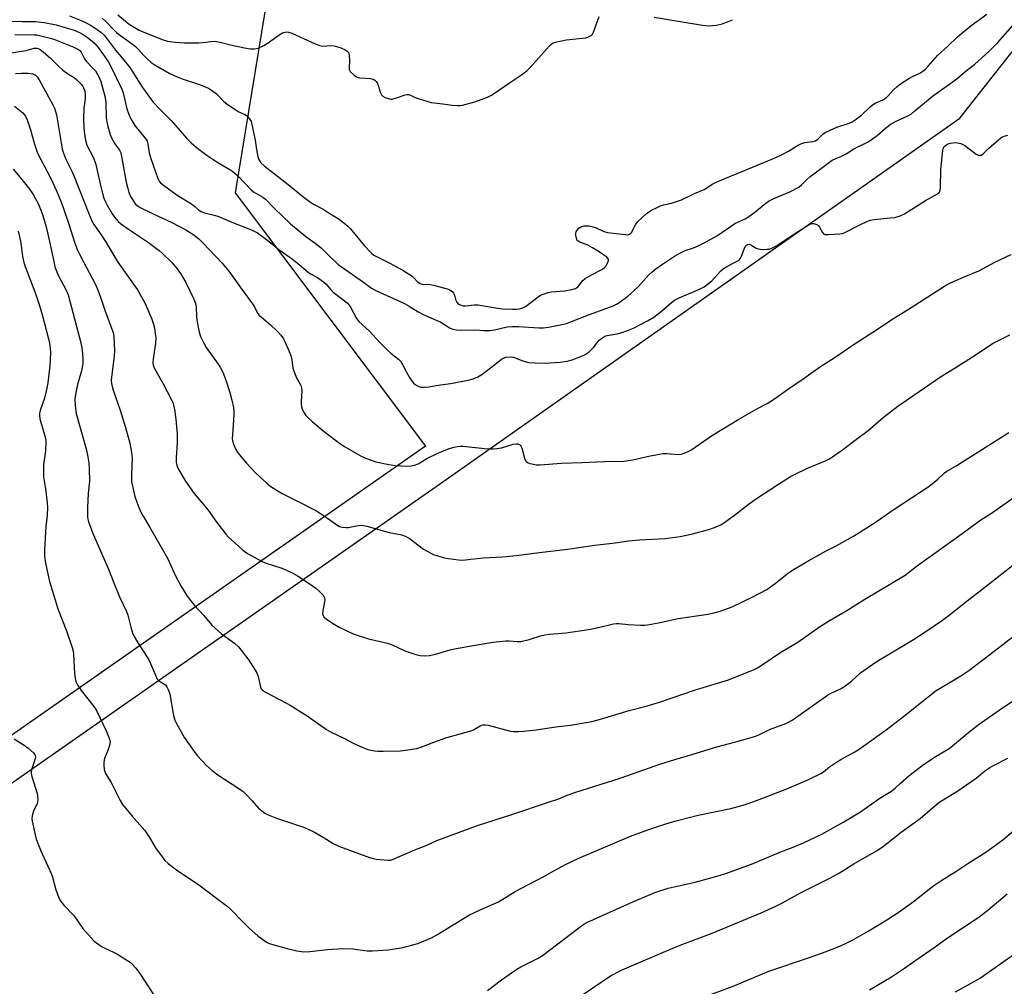
# Model space of a CAD drawing. Units: inches. Extents: x 1237771 to 1243771, y 585452 to 589452.
# Drawn here: x 1240298 to 1240679, y 585999 to 586373 of the extents above; entities that cross this region are included whole.
import ezdxf

# ---------------------------------------------------------------- set-up
doc = ezdxf.new("R2010")
doc.units = ezdxf.units.IN
doc.header["$MEASUREMENT"] = 0
for name, color, linetype in [('NTRL-Farm Land', 3, 'Continuous'), ('NTRL-Pasture Land', 2, 'Continuous'), ('Undefined', 1, 'Continuous')]:
    doc.layers.add(name, color=color, linetype=linetype)

msp = doc.modelspace()

# ---------------------------------------------------------------- linework, layer by layer
at = {"layer": 'NTRL-Farm Land'}
msp.add_lwpolyline([(1240189.44, 586004.35), (1240461.63, 586194.45), (1240661.88, 586335.23), (1240728.66, 586420.14), (1241071.94, 586866.56)], dxfattribs=at)
at = {"layer": 'NTRL-Pasture Land'}
msp.add_lwpolyline([(1240768.63, 586864.37), (1240528.93, 586580.58), (1240410.08, 586484.57), (1240402.88, 586438.8), (1240381.26, 586306.42), (1240454.87, 586208.29), (1240020.28, 585904.77)], dxfattribs=at)
at = {"layer": 'Undefined'}
for points, elevation in [([(1240317.11, 586374.89), (1240320.96, 586373.37), (1240323.09, 586372.38), (1240325.43, 586371.16), (1240327.83, 586369.6), (1240329.2, 586368.57), (1240330.48, 586367.36), (1240331.46, 586366.29), (1240334.94, 586361.59), (1240337.79, 586358.26), (1240340.47, 586354.9), (1240341.66, 586353.12), (1240345.38, 586347.18), (1240347.36, 586344.33), (1240349.42, 586341.62), (1240352.21, 586338.57), (1240356.41, 586334.39), (1240360, 586330.41), (1240362.42, 586327.5), (1240364.14, 586325.74), (1240366.14, 586324.08), (1240369.82, 586321.23), (1240374.59, 586318.16), (1240379.21, 586315.42), (1240380.39, 586314.6), (1240382.25, 586312.92), (1240387.3, 586307.63), (1240388.39, 586306.8), (1240391.89, 586304.69), (1240392.99, 586303.86), (1240396.43, 586300.32), (1240402.71, 586294.38), (1240408.63, 586289.41), (1240412.22, 586286.84), (1240414.49, 586285.05), (1240417.98, 586281.59), (1240421.03, 586278.78), (1240422.38, 586277.75), (1240430.96, 586271.76), (1240434.07, 586269.43), (1240435.65, 586268.61), (1240446.77, 586263.51), (1240448.6, 586262.53), (1240452.05, 586260.35), (1240453.97, 586259.29), (1240460.91, 586256.24), (1240464.47, 586253.98), (1240465.53, 586253.6), (1240466.92, 586253.29), (1240468.36, 586253.2), (1240474.31, 586253.3), (1240477.41, 586253.03), (1240479.89, 586253.04), (1240481.61, 586253.3), (1240486.55, 586254.46), (1240488.65, 586254.67), (1240490.92, 586254.6), (1240498.78, 586254.12), (1240500.51, 586254.13), (1240502.55, 586254.42), (1240508.36, 586255.54), (1240509.48, 586255.83), (1240511.41, 586256.52), (1240517.4, 586258.91), (1240527.54, 586262.67), (1240528.84, 586263.27), (1240530.32, 586264.11), (1240533.28, 586266.39), (1240535.6, 586268.4), (1240537.36, 586270.16), (1240541.46, 586274.6), (1240542.5, 586275.62), (1240544.09, 586276.94), (1240546.73, 586278.77), (1240551.34, 586281.8), (1240553.38, 586282.95), (1240555.5, 586283.98), (1240558.72, 586285.1), (1240560.25, 586285.75), (1240563.05, 586287.17), (1240567.96, 586289.88), (1240574.75, 586294.5), (1240578.65, 586296.32), (1240580.1, 586297.14), (1240582.46, 586298.85), (1240586.64, 586302.33), (1240588.04, 586303.27), (1240589.82, 586304.13), (1240596.02, 586306.77), (1240599.42, 586308.61), (1240600.54, 586309.47), (1240602.57, 586311.51), (1240603.79, 586312.56), (1240612.41, 586318.99), (1240613.53, 586319.58), (1240615.52, 586320.28), (1240616.82, 586320.88), (1240617.83, 586321.45), (1240620.75, 586323.39), (1240626.3, 586326.17), (1240629.76, 586328.61), (1240633.05, 586331.43), (1240635.22, 586333.03), (1240636.97, 586334.01), (1240641.65, 586336.16), (1240643.04, 586337), (1240644.41, 586338.08), (1240651.17, 586343.81), (1240660.7, 586350.44), (1240664.44, 586353.66), (1240667.55, 586356.03), (1240673.34, 586361.35), (1240676.51, 586364.58), (1240690.99, 586380.97)], 584), ([(1240329.75, 586373.94), (1240330.97, 586372.88), (1240334.33, 586369.36), (1240335.44, 586368.32), (1240341.55, 586363.97), (1240342.69, 586363.05), (1240343.74, 586362.02), (1240345.89, 586359.56), (1240347.22, 586358.18), (1240348.71, 586356.87), (1240349.88, 586356.04), (1240355.7, 586352.7), (1240358.81, 586351.21), (1240360.71, 586350.48), (1240367.42, 586348.27), (1240369.59, 586347.46), (1240370.9, 586346.87), (1240372.13, 586346.08), (1240373.99, 586344.67), (1240376.86, 586341.75), (1240378, 586340.84), (1240382.38, 586337.88), (1240384.93, 586336.7), (1240385.62, 586336.25), (1240386.22, 586335.66), (1240386.94, 586334.76), (1240387.37, 586334.02), (1240387.57, 586333.48), (1240388.96, 586326.78), (1240389.51, 586323.08), (1240390.03, 586320.28), (1240390.47, 586318.99), (1240391.19, 586317.96), (1240392.52, 586316.78), (1240400.46, 586310.67), (1240407.94, 586304.58), (1240410.41, 586302.7), (1240411.61, 586301.93), (1240415.25, 586300.01), (1240417.3, 586298.81), (1240421.51, 586296.12), (1240423.31, 586294.77), (1240424.86, 586293.46), (1240425.88, 586292.41), (1240431.15, 586285.92), (1240433.86, 586283.17), (1240434.97, 586282.26), (1240436.2, 586281.57), (1240441.16, 586279.13), (1240446.58, 586276.14), (1240449.77, 586274.05), (1240450.41, 586273.49), (1240451.89, 586271.96), (1240452.89, 586271.27), (1240453.9, 586271.03), (1240456.82, 586270.82), (1240457.99, 586270.65), (1240463.33, 586269.19), (1240464.37, 586268.77), (1240465.27, 586268.13), (1240465.8, 586267.52), (1240466.11, 586266.74), (1240466.53, 586265.02), (1240467.05, 586263.98), (1240467.77, 586263.3), (1240468.69, 586262.83), (1240469.54, 586262.64), (1240470.41, 586262.59), (1240473.78, 586262.96), (1240475.23, 586262.96), (1240476.68, 586262.79), (1240482.1, 586261.81), (1240484.63, 586261.47), (1240488.61, 586261.3), (1240490.06, 586261.35), (1240491.21, 586261.51), (1240492.6, 586261.9), (1240493.64, 586262.37), (1240498.5, 586266.1), (1240499.48, 586266.72), (1240500.54, 586267.16), (1240502.48, 586267.78), (1240503.61, 586268.05), (1240508.82, 586268.38), (1240511.63, 586268.95), (1240512.97, 586269.37), (1240513.42, 586269.63), (1240514.01, 586270.12), (1240515.87, 586272.37), (1240516.72, 586273.14), (1240519.41, 586274.78), (1240523.15, 586276.65), (1240524.14, 586277.38), (1240524.85, 586278.15), (1240525.42, 586279.16), (1240525.76, 586280.18), (1240525.75, 586280.64), (1240525.67, 586280.86), (1240525.16, 586281.43), (1240521.81, 586283.8), (1240519.58, 586285.12), (1240517.84, 586286.04), (1240514.74, 586287.22), (1240514.06, 586287.6), (1240513.71, 586287.94), (1240513.47, 586288.38), (1240513.26, 586289.16), (1240513.16, 586289.98), (1240513.19, 586290.8), (1240513.33, 586291.31), (1240513.74, 586292.01), (1240514.28, 586292.63), (1240514.72, 586292.96), (1240515.44, 586293.32), (1240516.27, 586293.53), (1240517.45, 586293.63), (1240518.3, 586293.57), (1240519.38, 586293.33), (1240520.97, 586292.83), (1240524.03, 586291.45), (1240525.38, 586291.03), (1240532.41, 586290.18), (1240533.25, 586290.15), (1240533.98, 586290.32), (1240534.36, 586290.62), (1240534.67, 586291.04), (1240536.37, 586294.24), (1240537, 586295.08), (1240540.53, 586298.3), (1240541.47, 586299.04), (1240542.22, 586299.49), (1240544.83, 586300.84), (1240546.17, 586301.44), (1240547.03, 586301.69), (1240550.2, 586302.32), (1240554.02, 586303.64), (1240559.04, 586306.13), (1240562.81, 586307.69), (1240563.82, 586308.29), (1240565.97, 586309.76), (1240567.46, 586310.53), (1240589.61, 586319.66), (1240592.53, 586320.93), (1240595.44, 586322.43), (1240599.02, 586324.71), (1240600.25, 586325.33), (1240601.82, 586325.83), (1240604.91, 586326.19), (1240605.97, 586326.53), (1240606.83, 586327.15), (1240608.93, 586329.24), (1240609.88, 586329.85), (1240614.14, 586331.76), (1240618.96, 586333.34), (1240620.08, 586333.88), (1240621.26, 586334.6), (1240623.81, 586336.59), (1240626.95, 586339.53), (1240628.03, 586340.45), (1240629.04, 586341.03), (1240632.04, 586342.35), (1240633.27, 586343.15), (1240634.09, 586343.93), (1240636.11, 586346.28), (1240637.36, 586347.42), (1240638.46, 586348.3), (1240642.04, 586350.64), (1240643.54, 586351.45), (1240646.28, 586352.75), (1240647.55, 586353.52), (1240648.47, 586354.2), (1240649.62, 586355.34), (1240653.19, 586359.52), (1240657.2, 586363.13), (1240660.96, 586366.81), (1240666.26, 586371.12), (1240672.33, 586375.57)], 582), ([(1240335.86, 586375.25), (1240340.23, 586371.68), (1240344.11, 586369.31), (1240345.86, 586368.53), (1240353.38, 586365.6), (1240355.08, 586365.14), (1240358.02, 586364.63), (1240361.62, 586364.41), (1240367.16, 586364.38), (1240368.85, 586364.51), (1240371.84, 586365), (1240373.21, 586365.03), (1240375.4, 586364.73), (1240379.46, 586363.68), (1240384.89, 586362.47), (1240387.08, 586362.12), (1240388.78, 586362.09), (1240390.2, 586362.4), (1240392.38, 586363.34), (1240393.58, 586364.12), (1240398.32, 586367.51), (1240399.55, 586368.27), (1240400.59, 586368.61), (1240401.13, 586368.66), (1240401.85, 586368.59), (1240403.18, 586368.14), (1240412.21, 586364.09), (1240414.08, 586363.34), (1240415.18, 586363.16), (1240418.32, 586363.36), (1240419.62, 586363.29), (1240420.47, 586363.07), (1240422.14, 586362.44), (1240423.78, 586361.74), (1240424.51, 586361.33), (1240425.03, 586360.77), (1240425.23, 586360.29), (1240425.41, 586359.5), (1240425.57, 586357.53), (1240425.32, 586354.61), (1240425.41, 586354.08), (1240425.81, 586353.38), (1240427.25, 586351.93), (1240427.93, 586351.4), (1240428.42, 586351.13), (1240429.53, 586350.9), (1240433.65, 586350.68), (1240434.67, 586350.41), (1240435.34, 586350.03), (1240435.88, 586349.4), (1240436.3, 586348.63), (1240437.55, 586345.11), (1240437.9, 586344.36), (1240438.4, 586343.76), (1240439.36, 586343.23), (1240440.99, 586342.7), (1240441.54, 586342.64), (1240442.08, 586342.68), (1240443.69, 586343.11), (1240447.08, 586344.33), (1240447.84, 586344.47), (1240448.33, 586344.45), (1240449.1, 586344.21), (1240450.94, 586343.28), (1240452.03, 586342.84), (1240457.14, 586341.36), (1240458.26, 586341.18), (1240461.6, 586340.86), (1240465.32, 586340.32), (1240467.32, 586340.15), (1240468.45, 586340.16), (1240469.3, 586340.3), (1240474.05, 586341.63), (1240479, 586343.46), (1240480.22, 586344.03), (1240481.21, 586344.63), (1240487.45, 586348.95), (1240492.06, 586352), (1240494.16, 586353.54), (1240495.59, 586355.02), (1240502.78, 586363.19), (1240503.4, 586363.79), (1240504.1, 586364.25), (1240505.74, 586364.77), (1240509.46, 586365.57), (1240516.97, 586366.42), (1240518.05, 586366.76), (1240519.03, 586367.25), (1240519.62, 586367.79), (1240520.02, 586368.52), (1240522.2, 586374.6)], 580), ([(1240293.63, 586372.79), (1240298.95, 586372.68), (1240303.97, 586372.74), (1240307.33, 586372.32), (1240311.95, 586371.35), (1240318.93, 586369.29), (1240320.96, 586368.49), (1240322.36, 586367.68), (1240323.97, 586366.58), (1240325.96, 586365.01), (1240327, 586364.03), (1240328.14, 586362.66), (1240330.25, 586359.75), (1240332.21, 586356.92), (1240332.86, 586355.83), (1240337.34, 586346.56), (1240337.81, 586345.05), (1240339.35, 586338.91), (1240339.97, 586337.08), (1240340.89, 586335.01), (1240341.69, 586333.51), (1240342.65, 586332.09), (1240343.52, 586330.95), (1240346.32, 586327.68), (1240346.79, 586326.99), (1240347.14, 586326.3), (1240347.46, 586325.27), (1240347.98, 586321.89), (1240348.54, 586319.66), (1240351.3, 586311.93), (1240351.81, 586310.91), (1240352.35, 586310.25), (1240353.48, 586309.32), (1240358.81, 586305.5), (1240364.33, 586302.11), (1240365.58, 586301.13), (1240367.1, 586299.8), (1240368.3, 586299.04), (1240369.37, 586298.63), (1240373.15, 586297.77), (1240374.52, 586297.33), (1240379.91, 586295.04), (1240387.85, 586291.87), (1240389.87, 586290.83), (1240394.45, 586287.57), (1240398.11, 586284.4), (1240403.45, 586280.72), (1240406.01, 586278.67), (1240409.48, 586275.7), (1240410.69, 586274.9), (1240413.1, 586273.53), (1240415.48, 586271.88), (1240416.46, 586270.97), (1240418.42, 586268.69), (1240419.2, 586267.9), (1240422.97, 586265.12), (1240424.76, 586263.64), (1240425.74, 586262.35), (1240428.27, 586257.74), (1240429.12, 586256.59), (1240433.25, 586252.85), (1240437.21, 586248.45), (1240440.36, 586245.34), (1240441.68, 586244.15), (1240444.48, 586241.92), (1240445.32, 586241.1), (1240446.07, 586239.95), (1240447.59, 586236.94), (1240448.78, 586234.86), (1240449.72, 586233.34), (1240450.28, 586232.67), (1240450.9, 586232.16), (1240451.84, 586231.61), (1240452.58, 586231.3), (1240453.39, 586231.15), (1240454.52, 586231.14), (1240456.24, 586231.28), (1240459.87, 586231.87), (1240464.6, 586232.51), (1240471.46, 586233.82), (1240473.42, 586234.34), (1240475.25, 586235.15), (1240476.74, 586235.99), (1240481.77, 586239.84), (1240483.8, 586241.64), (1240485.02, 586242.33), (1240486.08, 586242.7), (1240487.52, 586242.84), (1240488.94, 586242.71), (1240492.64, 586241.28), (1240494.78, 586240.72), (1240497.36, 586240.52), (1240501.31, 586240.41), (1240507.09, 586240.81), (1240509.74, 586241.23), (1240511.77, 586241.74), (1240515.67, 586243.2), (1240516.99, 586243.84), (1240518.12, 586244.72), (1240519.98, 586246.54), (1240522.2, 586249.28), (1240523.07, 586249.98), (1240524.02, 586250.59), (1240524.77, 586250.95), (1240525.32, 586251.12), (1240529.09, 586251.77), (1240530.51, 586252.12), (1240533.54, 586253.14), (1240535.41, 586253.98), (1240540.93, 586256.82), (1240543.31, 586258.21), (1240546.25, 586260.49), (1240550.14, 586263.94), (1240551.37, 586264.82), (1240553.19, 586265.7), (1240560.97, 586269.03), (1240562.01, 586269.55), (1240562.77, 586270.03), (1240565.62, 586272.22), (1240569.28, 586276.11), (1240570.36, 586277.11), (1240571.56, 586277.84), (1240575.41, 586279.76), (1240576.13, 586280.21), (1240576.54, 586280.57), (1240576.86, 586281.02), (1240577.24, 586281.78), (1240578.76, 586285.54), (1240579.19, 586286.15), (1240579.55, 586286.38), (1240580.19, 586286.44), (1240580.84, 586286.24), (1240582.98, 586284.96), (1240583.75, 586284.66), (1240584.57, 586284.53), (1240585.98, 586284.47), (1240587.1, 586284.49), (1240587.93, 586284.6), (1240589.29, 586285.13), (1240591.66, 586286.38), (1240596.03, 586289.37), (1240602.43, 586293.48), (1240603.43, 586294.06), (1240604.2, 586294.38), (1240604.73, 586294.49), (1240605.25, 586294.46), (1240606, 586294.26), (1240606.7, 586293.91), (1240607.1, 586293.55), (1240607.43, 586293.08), (1240608.58, 586291.01), (1240609.07, 586290.49), (1240609.5, 586290.27), (1240610.03, 586290.18), (1240610.89, 586290.17), (1240615.35, 586290.47), (1240616.51, 586290.67), (1240617.33, 586290.97), (1240623.15, 586293.95), (1240625.78, 586295.21), (1240627.13, 586295.75), (1240628.82, 586296.08), (1240634.9, 586296.63), (1240636.63, 586296.86), (1240638.76, 586297.49), (1240640.42, 586298.28), (1240648.47, 586303.35), (1240653.21, 586305.93), (1240653.63, 586306.23), (1240653.97, 586306.63), (1240654.21, 586307.4), (1240654.28, 586308.26), (1240654.42, 586315.41), (1240655.19, 586322.73), (1240655.37, 586323.56), (1240655.73, 586324.25), (1240656.27, 586324.75), (1240656.93, 586325.14), (1240658.24, 586325.55), (1240659.88, 586325.82), (1240660.95, 586325.78), (1240662.25, 586325.48), (1240663, 586325.12), (1240663.72, 586324.64), (1240668.14, 586321.31), (1240668.88, 586320.96), (1240669.58, 586320.89), (1240670.03, 586320.99), (1240670.67, 586321.37), (1240672.92, 586323.49), (1240676.97, 586327.05), (1240678.14, 586327.95), (1240678.93, 586328.33), (1240680.34, 586328.73)], 586), ([(1240543.44, 586374.37), (1240553.48, 586372.73), (1240562.2, 586371.22), (1240564.47, 586371.04), (1240567.66, 586371.27), (1240569.75, 586371.74), (1240572.46, 586372.77), (1240573.75, 586373.4)], 580), ([(1240293.95, 586360.38), (1240298.54, 586361.15), (1240300.26, 586361.49), (1240303.44, 586362.33), (1240304.51, 586362.31), (1240305.28, 586362.06), (1240305.77, 586361.8), (1240306.9, 586360.94), (1240309.72, 586358.47), (1240312.85, 586355.34), (1240314.49, 586353.81), (1240315.88, 586352.83), (1240318.97, 586350.94), (1240319.85, 586350.28), (1240321.59, 586348.42), (1240322.12, 586347.76), (1240322.54, 586347.03), (1240323, 586345.67), (1240323.22, 586344.27), (1240323.15, 586342.91), (1240322.84, 586340.93), (1240322.67, 586339.25), (1240322.55, 586334.99), (1240322.66, 586331.48), (1240323.02, 586328.2), (1240323.25, 586326.72), (1240323.87, 586324.85), (1240326.22, 586320.21), (1240327.14, 586317.84), (1240327.58, 586316.16), (1240329.2, 586308.71), (1240330.3, 586304.74), (1240330.83, 586303.42), (1240331.69, 586301.65), (1240333.59, 586298.23), (1240334.24, 586297.29), (1240335.18, 586296.17), (1240335.98, 586295.31), (1240336.87, 586294.53), (1240340, 586292.25), (1240347.73, 586287.18), (1240351.81, 586284.08), (1240353.03, 586283.05), (1240356.67, 586279.39), (1240358.88, 586276.85), (1240360.51, 586274.45), (1240362.12, 586271.65), (1240365.2, 586265.18), (1240365.85, 586263.54), (1240366.1, 586262.17), (1240366.28, 586258.47), (1240366.44, 586257.08), (1240367.32, 586252.44), (1240367.82, 586250.78), (1240369.05, 586248.2), (1240369.98, 586246.44), (1240374.61, 586239.98), (1240375.52, 586238.61), (1240376.16, 586237.48), (1240376.72, 586236.24), (1240377.64, 586233.83), (1240379.15, 586229.12), (1240380.01, 586226.05), (1240380.54, 586223.25), (1240380.71, 586221.85), (1240380.68, 586220.4), (1240380.17, 586212.62), (1240380.14, 586211.2), (1240380.21, 586210.36), (1240380.63, 586209.04), (1240381.54, 586206.98), (1240382.11, 586206), (1240382.82, 586205.06), (1240385.65, 586201.72), (1240389.11, 586197.92), (1240393.47, 586193.92), (1240395.06, 586192.62), (1240397.47, 586191.09), (1240399.69, 586189.79), (1240404.8, 586187.29), (1240412.71, 586183.23), (1240417.05, 586180.36), (1240420.62, 586177.82), (1240421.6, 586177.21), (1240422.7, 586176.87), (1240424.16, 586176.75), (1240425, 586176.84), (1240428.89, 586177.55), (1240430, 586177.65), (1240430.83, 586177.61), (1240432.23, 586177.29), (1240440.89, 586174.86), (1240445.79, 586173.99), (1240447.1, 586173.47), (1240448.59, 586172.66), (1240454.15, 586168.45), (1240456.94, 586166.88), (1240458.26, 586166.27), (1240459.35, 586165.9), (1240462.14, 586165.12), (1240463.85, 586164.77), (1240467.65, 586164.29), (1240469.38, 586164.21), (1240472.5, 586164.48), (1240477.32, 586165.06), (1240484.8, 586165.41), (1240490.07, 586165.94), (1240499.01, 586167.16), (1240509.97, 586168.38), (1240520.54, 586169.93), (1240528.36, 586170.86), (1240533.49, 586171.58), (1240537.8, 586172), (1240547.74, 586172.58), (1240553.53, 586173.36), (1240557.82, 586174.22), (1240564.63, 586176.02), (1240566.85, 586176.75), (1240569.25, 586177.87), (1240570.89, 586178.85), (1240574.58, 586181.54), (1240579.92, 586185.67), (1240583.5, 586188.22), (1240591.56, 586193.58), (1240596.24, 586196.51), (1240598.02, 586197.49), (1240602.54, 586199.6), (1240610.06, 586202.7), (1240611.33, 586203.41), (1240614.76, 586205.65), (1240616.41, 586206.83), (1240620.72, 586210.24), (1240626.32, 586214.38), (1240632.18, 586219.42), (1240637.79, 586223.72), (1240654.3, 586235.07), (1240659.99, 586238.57), (1240666.73, 586242.85), (1240674.72, 586248.13), (1240681.15, 586251.39)], 590), ([(1240296.15, 586352.51), (1240298.46, 586352.69), (1240301.13, 586352.71), (1240302.88, 586352.38), (1240303.42, 586352.17), (1240303.89, 586351.87), (1240304.73, 586351.11), (1240305.41, 586350.15), (1240310.68, 586340.44), (1240311.29, 586339.17), (1240311.73, 586337.88), (1240312.07, 586336.51), (1240313.82, 586325.74), (1240314.32, 586323.21), (1240314.75, 586321.68), (1240315.6, 586319.62), (1240317.92, 586314.96), (1240318.95, 586312.63), (1240324.47, 586298.59), (1240325.77, 586295.51), (1240326.57, 586294.1), (1240329.57, 586289.75), (1240331, 586287.54), (1240335.77, 586279.54), (1240343.48, 586268.78), (1240346.2, 586263.84), (1240349, 586257.44), (1240349.61, 586255.52), (1240349.96, 586254.11), (1240350.32, 586251.76), (1240350.46, 586250.29), (1240350.34, 586248.06), (1240349.46, 586242.05), (1240349.42, 586240.56), (1240349.52, 586239.68), (1240349.74, 586238.95), (1240350.12, 586238.15), (1240353.17, 586232.68), (1240356.58, 586226.24), (1240357.05, 586225.18), (1240357.39, 586224.11), (1240357.75, 586222.47), (1240358.26, 586218.7), (1240358.82, 586212.87), (1240358.81, 586209.74), (1240358.37, 586203.81), (1240358.41, 586202.11), (1240358.7, 586200.79), (1240359.22, 586199.5), (1240362.05, 586194.71), (1240365.36, 586189.99), (1240370.79, 586183.54), (1240374.15, 586178.68), (1240377.64, 586174.2), (1240378.65, 586173.12), (1240381.2, 586170.68), (1240383.99, 586168.24), (1240385.08, 586167.38), (1240386.04, 586166.75), (1240391.41, 586163.72), (1240392.79, 586163.18), (1240399.31, 586161.1), (1240401.13, 586160.34), (1240403.53, 586159.12), (1240405.32, 586158.08), (1240410.28, 586154.91), (1240412.45, 586153.35), (1240413.77, 586152.21), (1240415.31, 586150.55), (1240415.61, 586150.1), (1240415.8, 586149.62), (1240415.91, 586148.85), (1240415.88, 586148.05), (1240415.13, 586144.55), (1240415.09, 586143.43), (1240415.3, 586142.7), (1240415.58, 586142.27), (1240416.64, 586141.34), (1240419.55, 586139.34), (1240421.48, 586138.19), (1240426.89, 586135.64), (1240432.84, 586133.73), (1240440.2, 586132.03), (1240442, 586131.35), (1240446.89, 586129.01), (1240451.15, 586127.66), (1240452.86, 586127.21), (1240454.54, 586127.12), (1240456.5, 586127.29), (1240458.78, 586127.82), (1240464.52, 586129.44), (1240466.22, 586129.85), (1240474.18, 586131.29), (1240481.03, 586132.41), (1240486.2, 586132.96), (1240487.33, 586132.92), (1240490.44, 586132.63), (1240491.88, 586132.7), (1240495.06, 586133.42), (1240499.48, 586134.86), (1240501.12, 586135.26), (1240503.06, 586135.53), (1240509.22, 586136.07), (1240518.22, 586137.25), (1240522.48, 586138.18), (1240526.65, 586139.31), (1240527.77, 586139.54), (1240528.94, 586139.65), (1240529.8, 586139.64), (1240533.43, 586139.2), (1240538.2, 586138.93), (1240539.69, 586138.93), (1240540.84, 586139.07), (1240545.16, 586139.88), (1240552.77, 586141.54), (1240563.53, 586143.16), (1240566.75, 586143.79), (1240569.05, 586144.37), (1240573.64, 586146.04), (1240581.68, 586150.02), (1240587.06, 586152.82), (1240590.36, 586155.15), (1240595.01, 586158.87), (1240597.4, 586160.53), (1240603.4, 586164.05), (1240610.08, 586167.71), (1240613.92, 586169.7), (1240620.65, 586173.45), (1240627.98, 586178.05), (1240629.97, 586179.36), (1240635.95, 586183.65), (1240649.86, 586192.73), (1240653.3, 586195.5), (1240655.93, 586197.97), (1240656.74, 586198.6), (1240660.34, 586200.63), (1240680.81, 586213.55)], 592), ([(1240295.86, 586339.91), (1240299, 586337.35), (1240299.56, 586336.74), (1240300.03, 586336.06), (1240300.75, 586334.56), (1240301.95, 586330.78), (1240303.52, 586325.19), (1240304.75, 586321.75), (1240309.86, 586311.92), (1240312.07, 586307.18), (1240313.73, 586303.1), (1240314.68, 586300.64), (1240316.88, 586294.26), (1240319.2, 586286.83), (1240320.21, 586284.22), (1240320.91, 586282.68), (1240322.48, 586279.61), (1240326.98, 586271.19), (1240327.95, 586269.04), (1240329.14, 586266.02), (1240330.82, 586260.95), (1240333.75, 586252.9), (1240334.08, 586251.77), (1240334.26, 586250.63), (1240334.56, 586245.16), (1240334.38, 586243.14), (1240333.32, 586234.94), (1240333.28, 586233.75), (1240333.38, 586232.56), (1240333.6, 586231.4), (1240334.01, 586230.01), (1240336.69, 586222.23), (1240338.82, 586215.51), (1240340.49, 586209.39), (1240341.06, 586205.87), (1240341.3, 586203.81), (1240341.1, 586197.32), (1240341.14, 586194.48), (1240341.44, 586192.78), (1240342.35, 586188.82), (1240343.62, 586185.17), (1240344.56, 586182.98), (1240345.57, 586181.15), (1240348.1, 586177.1), (1240355.01, 586164.92), (1240358.32, 586157.82), (1240360.14, 586154.19), (1240362.67, 586150.23), (1240364.02, 586148.36), (1240365.46, 586146.66), (1240369.17, 586142.7), (1240372.24, 586139.05), (1240373.53, 586137.8), (1240375.98, 586135.62), (1240380.99, 586132), (1240382.48, 586130.63), (1240383.61, 586129.33), (1240386.51, 586125.41), (1240389.61, 586120.49), (1240390.13, 586119.12), (1240391.04, 586115.05), (1240391.35, 586114.32), (1240391.79, 586113.78), (1240393, 586112.99), (1240401.07, 586108.83), (1240402.57, 586107.98), (1240409.1, 586103.86), (1240416.66, 586098.66), (1240418.4, 586097.61), (1240423.34, 586095.21), (1240426.9, 586093.29), (1240430.69, 586091.61), (1240432.61, 586090.9), (1240435.36, 586090.37), (1240436.48, 586090.25), (1240438.48, 586090.19), (1240445.1, 586090.31), (1240447.17, 586090.54), (1240451.56, 586091.27), (1240453.53, 586091.89), (1240458.17, 586093.75), (1240463.17, 586095.47), (1240472.15, 586097.93), (1240473.22, 586098.39), (1240476.08, 586100.03), (1240476.62, 586100.26), (1240477.3, 586100.43), (1240478.06, 586100.45), (1240479.21, 586100.25), (1240487.82, 586098.01), (1240488.95, 586097.87), (1240490.91, 586097.87), (1240492.86, 586098), (1240497.78, 586098.53), (1240505.4, 586099.63), (1240511.07, 586100.26), (1240516.33, 586101.14), (1240519.32, 586101.74), (1240521.8, 586102.35), (1240533.81, 586105.99), (1240540.41, 586107.69), (1240545.47, 586109.15), (1240559.52, 586113.92), (1240572.27, 586117.84), (1240582.23, 586121.8), (1240583.49, 586122.49), (1240585.66, 586123.85), (1240592.57, 586128.49), (1240599.05, 586132.44), (1240607.51, 586138.3), (1240610.94, 586140.55), (1240618.06, 586144.65), (1240625.01, 586149.01), (1240640.67, 586158.37), (1240644.97, 586161.66), (1240648.99, 586164.63), (1240661.27, 586173.43), (1240669.91, 586179.78), (1240674.06, 586182.34), (1240685.05, 586190.1)], 594), ([(1240295.22, 586315.48), (1240298.7, 586311.5), (1240300.76, 586308.98), (1240301.76, 586307.61), (1240302.99, 586305.76), (1240303.85, 586304.25), (1240304.93, 586302.17), (1240305.71, 586300.34), (1240306.61, 586297.93), (1240308, 586293.22), (1240309.58, 586286.33), (1240311.11, 586279.17), (1240311.48, 586277.75), (1240312.75, 586274.45), (1240315.81, 586268.66), (1240316.56, 586266.89), (1240321.46, 586248.34), (1240321.82, 586246.38), (1240322.11, 586244.09), (1240322.24, 586242.13), (1240322.22, 586240.14), (1240321.8, 586237.49), (1240320.24, 586232.1), (1240319.43, 586228.33), (1240319.22, 586226.6), (1240319.25, 586224.07), (1240319.36, 586222.69), (1240319.73, 586220.91), (1240323.72, 586206.75), (1240324.1, 586204.83), (1240324.55, 586201.69), (1240324.72, 586199.38), (1240324.87, 586194.75), (1240324.27, 586189.91), (1240324, 586184.6), (1240324.12, 586180.88), (1240324.22, 586180.05), (1240324.47, 586178.96), (1240326.22, 586174.19), (1240332.18, 586160.65), (1240334.24, 586155.39), (1240336.47, 586150), (1240339.18, 586144.27), (1240339.62, 586142.92), (1240340.79, 586138.19), (1240341.54, 586135.97), (1240342.08, 586134.63), (1240342.99, 586133.08), (1240347.86, 586125.54), (1240348.49, 586124.2), (1240350.35, 586119.6), (1240351.09, 586118.13), (1240351.42, 586117.71), (1240351.79, 586117.38), (1240353.77, 586116.21), (1240354.35, 586115.76), (1240354.84, 586115.12), (1240355.34, 586114.13), (1240355.74, 586113.08), (1240355.95, 586112.22), (1240357.38, 586104.03), (1240357.93, 586102.19), (1240358.53, 586100.89), (1240361.65, 586095.31), (1240364.75, 586090.93), (1240366.57, 586088.58), (1240370.2, 586084.7), (1240372.38, 586082.74), (1240374.47, 586081.1), (1240382.7, 586075.75), (1240384.37, 586074.57), (1240385.43, 586073.57), (1240387.86, 586071.02), (1240390.33, 586068.18), (1240391.59, 586067.06), (1240392.7, 586066.22), (1240393.97, 586065.56), (1240397.22, 586064.27), (1240407.64, 586060.79), (1240410.68, 586059.56), (1240411.98, 586058.89), (1240415.66, 586056.6), (1240419.24, 586054.51), (1240421.58, 586053.27), (1240433.29, 586049.08), (1240434.67, 586048.64), (1240435.81, 586048.39), (1240440.5, 586047.98), (1240441.36, 586048.04), (1240442.17, 586048.25), (1240450.75, 586051.97), (1240455.4, 586053.85), (1240459.29, 586055.6), (1240475.08, 586061.46), (1240488.38, 586065.66), (1240502.97, 586070.53), (1240506.22, 586071.69), (1240509.82, 586073.17), (1240512.74, 586074.24), (1240530.26, 586079.73), (1240546.09, 586085.35), (1240551.44, 586087.01), (1240556.31, 586088.38), (1240567.67, 586091.87), (1240575.12, 586093.84), (1240582.29, 586095.89), (1240583.74, 586096.46), (1240588.15, 586098.61), (1240594.5, 586100.98), (1240595.73, 586101.51), (1240596.92, 586102.21), (1240600.06, 586104.35), (1240610.62, 586111.9), (1240611.98, 586112.66), (1240615.67, 586114.34), (1240616.88, 586115.08), (1240619.82, 586117.32), (1240623.38, 586120.52), (1240629.41, 586124.84), (1240643.84, 586133.39), (1240649.05, 586136.77), (1240655.1, 586140.97), (1240657.68, 586142.89), (1240664.62, 586148.41), (1240670.29, 586152.75), (1240682.21, 586162.11)], 596), ([(1240297.28, 586291.53), (1240298.14, 586287.59), (1240298.43, 586285.86), (1240298.94, 586281.72), (1240299.41, 586279.45), (1240299.96, 586277.78), (1240304.03, 586267.01), (1240305.37, 586263.15), (1240306.66, 586258.69), (1240308.98, 586249.87), (1240309.34, 586248.17), (1240309.64, 586246.22), (1240309.71, 586244.23), (1240309.53, 586239.36), (1240308.7, 586232.78), (1240308.32, 586230.79), (1240307.38, 586226.93), (1240305.74, 586222.13), (1240305.53, 586221.06), (1240305.47, 586220.25), (1240305.67, 586218.84), (1240307.61, 586211.79), (1240307.87, 586210.66), (1240307.98, 586209.8), (1240307.83, 586206.54), (1240307.07, 586201.07), (1240306.97, 586199.33), (1240307.09, 586196.41), (1240307.76, 586191.72), (1240308.39, 586186.37), (1240308.53, 586184.59), (1240308.46, 586181.39), (1240307.87, 586177.16), (1240307.37, 586168.21), (1240307.4, 586165.62), (1240307.77, 586162.96), (1240309.33, 586155.83), (1240311.87, 586147.48), (1240312.64, 586145.31), (1240315.95, 586136.76), (1240318.18, 586130.31), (1240318.47, 586128.91), (1240318.6, 586127.77), (1240319.04, 586120.22), (1240319.33, 586118.28), (1240319.6, 586117.2), (1240320.36, 586115.65), (1240321.59, 586113.67), (1240324.22, 586110.48), (1240326.88, 586106.94), (1240327.69, 586105.72), (1240331.39, 586097.84), (1240332.24, 586095.93), (1240332.64, 586094.82), (1240332.79, 586093.73), (1240332.63, 586092.41), (1240332.13, 586090.89), (1240330.71, 586087.36), (1240330.37, 586085.98), (1240330.36, 586084.85), (1240330.53, 586083.15), (1240330.73, 586082.34), (1240331.08, 586081.57), (1240333.2, 586078.12), (1240336.73, 586071.08), (1240337.6, 586069.59), (1240341.34, 586065.09), (1240346.27, 586059.48), (1240348.06, 586056.75), (1240350.44, 586052.84), (1240352.96, 586049.28), (1240354.05, 586047.92), (1240355.36, 586046.78), (1240359.06, 586043.94), (1240366.65, 586038.89), (1240378.14, 586030.22), (1240379.42, 586029.07), (1240384.55, 586023.7), (1240386.44, 586021.89), (1240390.15, 586018.57), (1240393.37, 586016.28), (1240394.13, 586015.9), (1240395.26, 586015.51), (1240401.32, 586013.84), (1240405.08, 586012.91), (1240407.84, 586012.54), (1240410.11, 586012.67), (1240417, 586013.48), (1240422.96, 586013.79), (1240426.75, 586013.69), (1240432.33, 586012.96), (1240434.39, 586012.91), (1240440.54, 586013.31), (1240446.12, 586014.23), (1240451.99, 586015.81), (1240457.29, 586017.93), (1240459.35, 586019.07), (1240471.98, 586026.79), (1240477.23, 586029.34), (1240481.12, 586030.95), (1240483.25, 586031.93), (1240489.67, 586035.88), (1240500.7, 586041.67), (1240504.63, 586043.92), (1240509.36, 586046.5), (1240514.25, 586048.77), (1240534.25, 586057.25), (1240540.99, 586059.8), (1240548.37, 586062.23), (1240552.46, 586063.42), (1240560.52, 586065.38), (1240573.14, 586068.06), (1240578.86, 586069.61), (1240584.07, 586071.44), (1240594.78, 586075.63), (1240603.02, 586079.14), (1240608, 586081.52), (1240609, 586082.17), (1240611.38, 586084.19), (1240614.03, 586085.98), (1240615.78, 586087.01), (1240621.15, 586089.92), (1240622.88, 586091.03), (1240633.24, 586098.46), (1240640.06, 586103.68), (1240648.86, 586110.75), (1240652.69, 586113.72), (1240654.15, 586114.66), (1240662.17, 586119.32), (1240665.33, 586121.44), (1240673.44, 586127.57), (1240685.79, 586137.14)], 598), ([(1240478.96, 585997.56), (1240484.4, 586001.64), (1240490.35, 586005.81), (1240491.84, 586006.69), (1240498.58, 586010.11), (1240500.26, 586011.16), (1240514.79, 586022.24), (1240516.23, 586023.22), (1240517.44, 586023.86), (1240534.09, 586031.41), (1240543.74, 586035.54), (1240548.9, 586037.16), (1240559.38, 586039.5), (1240568.29, 586041.96), (1240570.83, 586042.78), (1240581.16, 586046.44), (1240591.86, 586050.92), (1240597.87, 586053.26), (1240601.23, 586054.72), (1240608.42, 586058.13), (1240616.95, 586062.81), (1240623.31, 586066.69), (1240630.8, 586071.96), (1240633.86, 586073.76), (1240635.3, 586074.73), (1240636.91, 586075.97), (1240638.89, 586077.82), (1240642.12, 586080.62), (1240647.69, 586085.1), (1240652.66, 586088.32), (1240656.36, 586090.42), (1240657.71, 586091.28), (1240659.04, 586092.32), (1240665.28, 586097.62), (1240668.93, 586100.41), (1240678.31, 586107.03), (1240688.06, 586113.31)], 600), ([(1240295.63, 586094.92), (1240299.6, 586092.48), (1240300.99, 586091.44), (1240303.13, 586089.55), (1240303.65, 586088.94), (1240303.86, 586088.5), (1240303.91, 586088.02), (1240303.79, 586087.24), (1240303.31, 586085.63), (1240302.39, 586083.01), (1240302.21, 586082.23), (1240302.19, 586081.71), (1240302.49, 586080.36), (1240304.58, 586073.83), (1240304.76, 586072.73), (1240304.79, 586071.37), (1240304.72, 586070.56), (1240304.54, 586069.83), (1240303.34, 586067.37), (1240302.8, 586065.73), (1240302.55, 586064.33), (1240302.65, 586063.16), (1240303.75, 586057.88), (1240304.25, 586056.18), (1240306.02, 586051.57), (1240308.7, 586045.75), (1240310.08, 586042.56), (1240310.46, 586041.45), (1240311.82, 586036.58), (1240312.79, 586033.77), (1240313.43, 586032.45), (1240314.89, 586030.65), (1240318.77, 586026.61), (1240322.29, 586021.61), (1240325.44, 586017.99), (1240326.68, 586016.7), (1240328.07, 586015.6), (1240329.77, 586014.43), (1240330.78, 586013.89), (1240334.16, 586012.38), (1240335.44, 586011.72), (1240339.93, 586008.96), (1240340.64, 586008.46), (1240341.26, 586007.88), (1240342.72, 586006.14), (1240344.27, 586004.11), (1240349.64, 585995.95)], 600), ([(1240512.54, 585993.68), (1240526.58, 586003.2), (1240531.14, 586005.52), (1240549.73, 586013.6), (1240553.51, 586015.11), (1240565.87, 586019.73), (1240584.96, 586027.61), (1240590.53, 586030.17), (1240593.16, 586031.48), (1240600.17, 586035.32), (1240611.75, 586041.16), (1240615.21, 586043.11), (1240620.75, 586046.53), (1240629.61, 586051.67), (1240632.09, 586053.33), (1240635.41, 586055.84), (1240639.11, 586058.86), (1240646.45, 586064.18), (1240651.25, 586068.33), (1240654.11, 586070.55), (1240660.63, 586074.64), (1240666.46, 586078.55), (1240668.13, 586079.76), (1240671.32, 586082.42), (1240673.37, 586083.87), (1240674.9, 586084.72), (1240680.43, 586087.53)], 602), ([(1240565.02, 585995.82), (1240574.69, 585999.55), (1240587.92, 586005.07), (1240603.26, 586010.2), (1240610.09, 586012.62), (1240614.7, 586014.45), (1240616.79, 586015.41), (1240620.92, 586017.47), (1240626.31, 586020.5), (1240633.52, 586024.88), (1240638.37, 586027.97), (1240643.88, 586031.97), (1240649.92, 586036.8), (1240651.8, 586038.16), (1240654.89, 586040.28), (1240660.29, 586043.6), (1240664.92, 586046.72), (1240671.89, 586051.13), (1240678.45, 586055.85), (1240682.62, 586059.36)], 604), ([(1240626.9, 585997.76), (1240635.31, 586002.81), (1240640.33, 586006.14), (1240644.33, 586009.02), (1240652.24, 586014.52), (1240657.05, 586018), (1240668.83, 586025.67), (1240672.67, 586028.61), (1240680.19, 586034.97)], 606), ([(1240660.2, 585997.01), (1240666.25, 586000.35), (1240669.44, 586002.25), (1240671.11, 586003.35), (1240678.65, 586008.69), (1240689.79, 586016.34)], 608)]:
    msp.add_lwpolyline(points, dxfattribs=dict(at, elevation=elevation))
msp.add_polyline3d([(1240295.96, 586367.7, 588), (1240303.39, 586367.59, 588), (1240304.51, 586367.47, 588), (1240306.5, 586367.04, 588), (1240309.61, 586366.29, 588), (1240310.99, 586365.86, 588), (1240318.8, 586362.7, 588), (1240320.36, 586361.96, 588), (1240321.05, 586361.45, 588), (1240321.56, 586360.84, 588), (1240322.94, 586358.22, 588), (1240323.53, 586357.34, 588), (1240326.41, 586354.4, 588), (1240327.11, 586353.53, 588), (1240328.4, 586351.25, 588), (1240329.25, 586349.4, 588), (1240330.44, 586345.23, 588), (1240330.87, 586343.28, 588), (1240331.11, 586341.09, 588), (1240331.31, 586335.39, 588), (1240331.52, 586333.79, 588), (1240331.93, 586332.09, 588), (1240332.86, 586328.98, 588), (1240333.42, 586327.63, 588), (1240334.67, 586325.31, 588), (1240336.43, 586322.83, 588), (1240336.93, 586321.82, 588), (1240337.29, 586320.38, 588), (1240339.04, 586310.53, 588), (1240339.64, 586308.07, 588), (1240340.12, 586306.48, 588), (1240340.77, 586304.97, 588), (1240341.46, 586303.73, 588), (1240342.28, 586302.53, 588), (1240342.83, 586301.87, 588), (1240343.27, 586301.48, 588), (1240344.5, 586300.72, 588), (1240349.23, 586298.41, 588), (1240356.78, 586294.89, 588), (1240362.2, 586292.02, 588), (1240365.23, 586290.06, 588), (1240367.25, 586288.43, 588), (1240368.69, 586287.03, 588), (1240376.15, 586279.13, 588), (1240378.74, 586276.06, 588), (1240383.92, 586268.84, 588), (1240387.96, 586263.41, 588), (1240388.67, 586262.26, 588), (1240389.74, 586260.04, 588), (1240390.38, 586259.16, 588), (1240391.37, 586258.18, 588), (1240394.95, 586255.23, 588), (1240397.63, 586252.65, 588), (1240398.79, 586251.4, 588), (1240399.76, 586250.05, 588), (1240400.48, 586248.86, 588), (1240402.19, 586244.97, 588), (1240402.77, 586243.38, 588), (1240403.24, 586241.75, 588), (1240403.6, 586238.53, 588), (1240403.89, 586237.43, 588), (1240404.88, 586235.04, 588), (1240406.39, 586232.26, 588), (1240406.73, 586231.48, 588), (1240406.94, 586230.72, 588), (1240407.01, 586229.88, 588), (1240406.79, 586225.47, 588), (1240406.82, 586224.31, 588), (1240406.94, 586223.47, 588), (1240407.32, 586222.41, 588), (1240407.97, 586221.15, 588), (1240408.61, 586220.22, 588), (1240409.35, 586219.42, 588), (1240411.01, 586217.88, 588), (1240415.84, 586213.86, 588), (1240421.64, 586209.45, 588), (1240423.35, 586208.32, 588), (1240429.97, 586204.4, 588), (1240432.13, 586203.45, 588), (1240435.76, 586202.19, 588), (1240440.72, 586201.17, 588), (1240443.33, 586200.83, 588), (1240447.67, 586200.5, 588), (1240449.36, 586200.64, 588), (1240450.73, 586200.92, 588), (1240452.04, 586201.5, 588), (1240455.45, 586203.57, 588), (1240459.72, 586205.55, 588), (1240464.09, 586207.35, 588), (1240466.09, 586207.95, 588), (1240467.25, 586208.21, 588), (1240468.35, 586208.31, 588), (1240469.42, 586208.28, 588), (1240477.95, 586207.37, 588), (1240479.92, 586207.21, 588), (1240481.09, 586207.19, 588), (1240482.56, 586207.34, 588), (1240484.32, 586207.66, 588), (1240488.9, 586209, 588), (1240490.04, 586209.21, 588), (1240490.57, 586209.17, 588), (1240491.28, 586208.91, 588), (1240491.67, 586208.6, 588), (1240491.95, 586208.18, 588), (1240492.31, 586207.17, 588), (1240493.25, 586203.63, 588), (1240493.55, 586202.9, 588), (1240493.97, 586202.29, 588), (1240494.62, 586201.89, 588), (1240495.39, 586201.62, 588), (1240496.76, 586201.27, 588), (1240497.88, 586201.09, 588), (1240499.35, 586201.1, 588), (1240507.6, 586201.68, 588), (1240515.49, 586201.91, 588), (1240524.3, 586202.34, 588), (1240531.78, 586202.52, 588), (1240535.26, 586202.99, 588), (1240541.94, 586204.5, 588), (1240546.9, 586205.42, 588), (1240548.38, 586205.45, 588), (1240552.79, 586205.08, 588), (1240553.9, 586205.17, 588), (1240554.72, 586205.41, 588), (1240556.32, 586206.1, 588), (1240557.6, 586206.8, 588), (1240566.07, 586212.54, 588), (1240576.19, 586218.74, 588), (1240583.53, 586222.87, 588), (1240587.18, 586224.78, 588), (1240588.62, 586225.65, 588), (1240590.47, 586226.89, 588), (1240595.09, 586230.27, 588), (1240601.56, 586234.57, 588), (1240607.81, 586239.17, 588), (1240613.5, 586242.68, 588), (1240621.23, 586248.08, 588), (1240629.91, 586253.53, 588), (1240635.89, 586257.55, 588), (1240641.61, 586261.03, 588), (1240655.93, 586270.24, 588), (1240657.99, 586271.45, 588), (1240659.32, 586272.08, 588), (1240664.16, 586274.15, 588), (1240669.18, 586276.13, 588), (1240675.39, 586279.47, 588), (1240681.63, 586282.47, 588)], dxfattribs=at)

doc.saveas('drawing.dxf')
